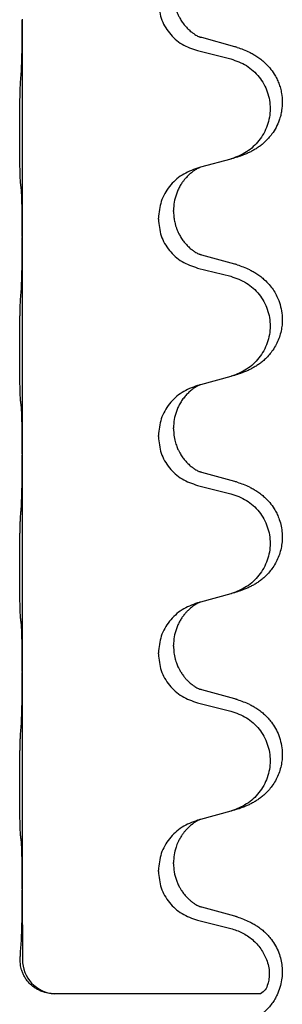
# Model space of a CAD drawing. Units: millimetres. Extents: x -469 to 943, y -190 to 429.
# Drawn here: x 771 to 775, y 180 to 195 of the extents above; entities that cross this region are included whole.
import ezdxf

# ---------------------------------------------------------------- set-up
doc = ezdxf.new("R2010")
doc.units = ezdxf.units.MM

# ---------------------------------------------------------------- blocks, each defined once
blk = doc.blocks.new('HL50WU-0-90', base_point=(236.803, 119.415))
at = {"color": 7, "linetype": 'Continuous'}
for p, q in [((771.525, 194.567), (771.525, 194.552)), ((771.525, 194.552), (771.525, 191.392)), ((774.63, 194.165), (774.145, 194.298)), ((774.084, 194.108), (774.57, 193.987)), ((774.57, 192.525), (774.126, 192.404)), ((774.126, 192.404), (774.084, 192.392)), ((773.734, 191.758), (773.734, 191.773)), ((773.512, 191.646), (773.512, 191.661)), ((771.525, 191.392), (771.525, 191.377)), ((771.525, 191.377), (771.525, 188.217)), ((774.63, 190.99), (774.145, 191.123)), ((774.084, 190.933), (774.57, 190.812)), ((774.57, 189.35), (774.126, 189.229)), ((774.126, 189.229), (774.084, 189.217)), ((773.734, 188.583), (773.734, 188.598)), ((773.512, 188.471), (773.512, 188.486)), ((771.525, 188.217), (771.525, 188.202)), ((771.525, 188.202), (771.525, 185.042)), ((774.63, 187.815), (774.145, 187.948)), ((774.084, 187.758), (774.57, 187.637)), ((774.57, 186.175), (774.126, 186.054)), ((774.126, 186.054), (774.084, 186.042)), ((773.734, 185.408), (773.734, 185.423)), ((773.512, 185.296), (773.512, 185.311)), ((771.525, 185.042), (771.525, 185.027)), ((771.525, 185.027), (771.525, 181.867)), ((774.63, 184.64), (774.145, 184.773)), ((774.084, 184.583), (774.57, 184.462)), ((774.57, 183), (774.126, 182.879)), ((774.126, 182.879), (774.084, 182.867)), ((773.734, 182.233), (773.734, 182.248)), ((773.512, 182.121), (773.512, 182.136)), ((771.525, 181.867), (771.525, 181.852)), ((771.525, 181.852), (771.527, 180.832)), ((774.63, 181.465), (774.145, 181.598)), ((774.084, 181.408), (774.57, 181.287)), ((775.006, 180.332), (771.994, 180.332))]:
    blk.add_line(p, q, dxfattribs=at)
blk.add_arc((772.027, 180.832), 0.501, 179.9365, 266.2459, dxfattribs=at)
for points, knots in [([(773.734, 194.933), (773.735, 194.916), (773.735, 194.882), (773.74, 194.836), (773.747, 194.794), (773.756, 194.756), (773.768, 194.715), (773.783, 194.672), (773.802, 194.628), (773.827, 194.578), (773.86, 194.525), (773.9, 194.473), (773.944, 194.426), (773.978, 194.395), (774.001, 194.377), (774.013, 194.367), (774.029, 194.356), (774.049, 194.342), (774.072, 194.328), (774.092, 194.318), (774.107, 194.311), (774.113, 194.308), (774.116, 194.306)], [0, 0, 0, 0, 0.0508894, 0.1017866, 0.1393285, 0.176874, 0.22091, 0.264948, 0.3149062, 0.364876, 0.4323687, 0.4998836, 0.5629029, 0.6258678, 0.6380633, 0.6502566, 0.6729236, 0.6955992, 0.7243996, 0.7531838, 0.7632977, 0.7734116, 0.7734116, 0.7734116, 0.7734116]), ([(773.512, 194.821), (773.521, 194.739), (773.537, 194.575), (773.665, 194.358), (773.85, 194.188), (774.006, 194.135), (774.084, 194.108)], [0, 0, 0, 0, 0.2452936, 0.4905862, 0.7359184, 0.9812533, 0.9812533, 0.9812533, 0.9812533]), ([(771.511, 193.796), (771.513, 193.838), (771.517, 193.922), (771.52, 194.026), (771.521, 194.108), (771.522, 194.168), (771.523, 194.229), (771.524, 194.314), (771.525, 194.422), (771.525, 194.509), (771.525, 194.552)], [0, 0, 0, 0, 0.1262599, 0.2525183, 0.3120942, 0.3716697, 0.4335963, 0.495523, 0.6262616, 0.7570001, 0.7570001, 0.7570001, 0.7570001]), ([(774.145, 194.298), (774.14, 194.299), (774.13, 194.302), (774.121, 194.305), (774.116, 194.306)], [0, 0, 0, 0, 0.01489689, 0.02979377, 0.02979377, 0.02979377, 0.02979377]), ([(774.663, 194.155), (774.693, 194.145), (774.754, 194.125), (774.832, 194.091), (774.897, 194.057), (774.953, 194.023), (775.009, 193.983), (775.074, 193.928), (775.141, 193.858), (775.199, 193.777), (775.242, 193.701), (775.272, 193.632), (775.296, 193.559), (775.316, 193.468), (775.326, 193.359), (775.318, 193.251), (775.3, 193.162), (775.275, 193.079), (775.234, 192.986), (775.179, 192.899), (775.121, 192.827), (775.068, 192.773), (775.015, 192.728), (774.965, 192.692), (774.914, 192.659), (774.863, 192.632), (774.811, 192.607), (774.747, 192.58), (774.671, 192.553), (774.611, 192.536), (774.582, 192.528)], [0, 0, 0, 0, 0.096027, 0.192052, 0.254301, 0.316552, 0.388552, 0.460594, 0.570531, 0.680463, 0.756081, 0.831649, 0.908424, 0.985271, 1.11001, 1.234722, 1.308679, 1.382617, 1.49639, 1.610213, 1.691545, 1.772813, 1.83619, 1.899561, 1.958701, 2.017839, 2.074468, 2.131095, 2.223974, 2.316855, 2.316855, 2.316855, 2.316855]), ([(774.663, 194.155), (774.657, 194.157), (774.647, 194.16), (774.636, 194.163), (774.63, 194.165)], [0, 0, 0, 0, 0.01712211, 0.03424421, 0.03424421, 0.03424421, 0.03424421]), ([(774.57, 193.987), (774.649, 193.959), (774.807, 193.904), (774.964, 193.759), (775.056, 193.62), (775.107, 193.506), (775.138, 193.384), (775.149, 193.259), (775.137, 193.134), (775.105, 193.013), (775.054, 192.898), (774.962, 192.761), (774.81, 192.617), (774.658, 192.557), (774.582, 192.528)], [0, 0, 0, 0, 0.248898, 0.497791, 0.622697, 0.747676, 0.872611, 0.997478, 1.12239, 1.247373, 1.372424, 1.497405, 1.740933, 1.984464, 1.984464, 1.984464, 1.984464]), ([(771.5, 192.182), (771.498, 192.195), (771.496, 192.221), (771.495, 192.257), (771.494, 192.292), (771.493, 192.327), (771.492, 192.366), (771.491, 192.411), (771.49, 192.459), (771.489, 192.512), (771.488, 192.569), (771.488, 192.631), (771.487, 192.695), (771.487, 192.762), (771.487, 192.831), (771.487, 192.9), (771.487, 192.97), (771.487, 193.038), (771.487, 193.105), (771.488, 193.168), (771.488, 193.23), (771.489, 193.287), (771.49, 193.341), (771.491, 193.394), (771.492, 193.449), (771.494, 193.509), (771.495, 193.575), (771.498, 193.621), (771.5, 193.644)], [0, 0, 0, 0, 0.038853, 0.077709, 0.110153, 0.142595, 0.184238, 0.225881, 0.276792, 0.327702, 0.387232, 0.446762, 0.512955, 0.579148, 0.648877, 0.718606, 0.788125, 0.857644, 0.923219, 0.988793, 1.048028, 1.107262, 1.159001, 1.210739, 1.266824, 1.322909, 1.392873, 1.462834, 1.462834, 1.462834, 1.462834]), ([(774.582, 192.528), (774.58, 192.527), (774.576, 192.526), (774.572, 192.525), (774.57, 192.525)], [0, 0, 0, 0, 0.00603732, 0.01207464, 0.01207464, 0.01207464, 0.01207464]), ([(774.084, 192.392), (774.006, 192.363), (773.85, 192.304), (773.666, 192.13), (773.538, 191.911), (773.521, 191.745), (773.512, 191.661)], [0, 0, 0, 0, 0.2476959, 0.4953848, 0.743561, 0.9917429, 0.9917429, 0.9917429, 0.9917429]), ([(774.126, 192.404), (774.121, 192.402), (774.113, 192.399), (774.097, 192.391), (774.076, 192.38), (774.053, 192.366), (774.032, 192.353), (774.016, 192.342), (774.004, 192.332), (773.983, 192.315), (773.951, 192.288), (773.915, 192.25), (773.884, 192.213), (773.86, 192.18), (773.841, 192.151), (773.82, 192.116), (773.798, 192.07), (773.767, 191.995), (773.74, 191.896), (773.736, 191.814), (773.734, 191.773)], [0, 0, 0, 0, 0.0132133, 0.0264267, 0.0552582, 0.0841047, 0.1068313, 0.1295493, 0.1417842, 0.1540213, 0.2101072, 0.266222, 0.3112305, 0.3562182, 0.3866562, 0.4170992, 0.4779129, 0.5387497, 0.6612617, 0.7837765, 0.7837765, 0.7837765, 0.7837765]), ([(771.511, 192.08), (771.51, 192.088), (771.508, 192.105), (771.505, 192.13), (771.502, 192.156), (771.5, 192.173), (771.5, 192.182)], [0, 0, 0, 0, 0.0251849, 0.0503698, 0.076599, 0.1028283, 0.1028283, 0.1028283, 0.1028283]), ([(771.525, 191.392), (771.525, 191.438), (771.525, 191.529), (771.524, 191.638), (771.523, 191.721), (771.522, 191.775), (771.521, 191.825), (771.52, 191.891), (771.518, 191.976), (771.513, 192.045), (771.511, 192.08)], [0, 0, 0, 0, 0.1361268, 0.2722536, 0.3288234, 0.3853922, 0.4326156, 0.4798416, 0.5837625, 0.6876694, 0.6876694, 0.6876694, 0.6876694]), ([(773.734, 191.758), (773.735, 191.741), (773.735, 191.707), (773.74, 191.661), (773.747, 191.619), (773.756, 191.581), (773.768, 191.54), (773.783, 191.497), (773.802, 191.453), (773.827, 191.403), (773.86, 191.35), (773.9, 191.298), (773.944, 191.251), (773.978, 191.22), (774.001, 191.202), (774.013, 191.192), (774.029, 191.181), (774.049, 191.167), (774.072, 191.153), (774.092, 191.143), (774.107, 191.136), (774.113, 191.133), (774.116, 191.131)], [0, 0, 0, 0, 0.0508894, 0.1017866, 0.1393285, 0.176874, 0.22091, 0.264948, 0.3149062, 0.364876, 0.4323687, 0.4998836, 0.5629029, 0.6258678, 0.6380633, 0.6502566, 0.6729236, 0.6955992, 0.7243996, 0.7531838, 0.7632977, 0.7734116, 0.7734116, 0.7734116, 0.7734116]), ([(773.512, 191.646), (773.521, 191.564), (773.537, 191.4), (773.665, 191.183), (773.85, 191.013), (774.006, 190.96), (774.084, 190.933)], [0, 0, 0, 0, 0.2452936, 0.4905862, 0.7359184, 0.9812533, 0.9812533, 0.9812533, 0.9812533]), ([(771.511, 190.621), (771.513, 190.663), (771.517, 190.747), (771.52, 190.854), (771.521, 190.941), (771.522, 191.005), (771.523, 191.063), (771.524, 191.142), (771.525, 191.247), (771.525, 191.334), (771.525, 191.377)], [0, 0, 0, 0, 0.1262576, 0.2525195, 0.3210536, 0.3895864, 0.4425552, 0.4955242, 0.6262627, 0.7570013, 0.7570013, 0.7570013, 0.7570013]), ([(774.145, 191.123), (774.14, 191.124), (774.13, 191.127), (774.121, 191.13), (774.116, 191.131)], [0, 0, 0, 0, 0.01489689, 0.02979377, 0.02979377, 0.02979377, 0.02979377]), ([(774.663, 190.98), (774.693, 190.97), (774.754, 190.95), (774.832, 190.916), (774.897, 190.882), (774.953, 190.848), (775.009, 190.808), (775.07, 190.756), (775.131, 190.694), (775.188, 190.619), (775.235, 190.54), (775.277, 190.447), (775.309, 190.338), (775.323, 190.229), (775.323, 190.136), (775.314, 190.054), (775.295, 189.968), (775.265, 189.879), (775.224, 189.794), (775.175, 189.719), (775.121, 189.652), (775.068, 189.598), (775.015, 189.553), (774.965, 189.517), (774.914, 189.484), (774.863, 189.457), (774.811, 189.432), (774.747, 189.405), (774.671, 189.378), (774.611, 189.361), (774.582, 189.353)], [0, 0, 0, 0, 0.096027, 0.192052, 0.254299, 0.316552, 0.38856, 0.460594, 0.555567, 0.650545, 0.741082, 0.831673, 0.956373, 1.08103, 1.157909, 1.234748, 1.328139, 1.421573, 1.515931, 1.610269, 1.691583, 1.772869, 1.836248, 1.899617, 1.958756, 2.017895, 2.074524, 2.131151, 2.22403, 2.31691, 2.31691, 2.31691, 2.31691]), ([(774.663, 190.98), (774.657, 190.982), (774.647, 190.985), (774.636, 190.988), (774.63, 190.99)], [0, 0, 0, 0, 0.01712211, 0.03424421, 0.03424421, 0.03424421, 0.03424421]), ([(774.57, 190.812), (774.649, 190.784), (774.807, 190.729), (774.964, 190.584), (775.056, 190.445), (775.107, 190.331), (775.138, 190.209), (775.149, 190.084), (775.137, 189.959), (775.105, 189.838), (775.054, 189.723), (774.962, 189.586), (774.81, 189.442), (774.658, 189.382), (774.582, 189.353)], [0, 0, 0, 0, 0.248898, 0.497791, 0.622697, 0.747676, 0.872611, 0.997478, 1.12239, 1.247373, 1.372424, 1.497405, 1.740933, 1.984464, 1.984464, 1.984464, 1.984464]), ([(771.5, 189.007), (771.498, 189.02), (771.496, 189.046), (771.495, 189.082), (771.494, 189.117), (771.493, 189.152), (771.492, 189.191), (771.491, 189.236), (771.49, 189.284), (771.489, 189.337), (771.488, 189.394), (771.488, 189.456), (771.487, 189.52), (771.487, 189.587), (771.487, 189.656), (771.487, 189.725), (771.487, 189.795), (771.487, 189.863), (771.487, 189.93), (771.488, 189.993), (771.488, 190.055), (771.489, 190.112), (771.49, 190.166), (771.491, 190.219), (771.492, 190.274), (771.494, 190.334), (771.495, 190.4), (771.498, 190.446), (771.5, 190.469)], [0, 0, 0, 0, 0.038853, 0.077709, 0.110153, 0.142595, 0.184238, 0.225881, 0.276792, 0.327702, 0.387232, 0.446762, 0.512955, 0.579148, 0.648877, 0.718606, 0.788125, 0.857644, 0.923219, 0.988793, 1.048028, 1.107262, 1.159001, 1.210739, 1.266824, 1.322909, 1.392873, 1.462834, 1.462834, 1.462834, 1.462834]), ([(774.084, 189.217), (774.006, 189.188), (773.85, 189.129), (773.666, 188.955), (773.538, 188.736), (773.521, 188.57), (773.512, 188.486)], [0, 0, 0, 0, 0.2476959, 0.4953848, 0.743561, 0.9917429, 0.9917429, 0.9917429, 0.9917429]), ([(774.126, 189.229), (774.121, 189.227), (774.113, 189.224), (774.097, 189.216), (774.076, 189.205), (774.053, 189.191), (774.032, 189.178), (774.016, 189.167), (774.004, 189.157), (773.981, 189.139), (773.946, 189.108), (773.902, 189.06), (773.861, 189.008), (773.826, 188.952), (773.798, 188.895), (773.767, 188.82), (773.74, 188.721), (773.736, 188.639), (773.734, 188.598)], [0, 0, 0, 0, 0.0132133, 0.0264267, 0.0552582, 0.0841047, 0.1068313, 0.1295493, 0.1417842, 0.1540213, 0.2174842, 0.2810014, 0.3490331, 0.4170499, 0.477878, 0.5387009, 0.661213, 0.7837277, 0.7837277, 0.7837277, 0.7837277]), ([(771.511, 188.905), (771.51, 188.913), (771.508, 188.93), (771.505, 188.955), (771.502, 188.981), (771.5, 188.998), (771.5, 189.007)], [0, 0, 0, 0, 0.0251849, 0.0503698, 0.076599, 0.1028283, 0.1028283, 0.1028283, 0.1028283]), ([(771.525, 188.217), (771.525, 188.263), (771.525, 188.354), (771.524, 188.463), (771.523, 188.546), (771.522, 188.6), (771.521, 188.65), (771.52, 188.716), (771.518, 188.801), (771.513, 188.87), (771.511, 188.905)], [0, 0, 0, 0, 0.1361268, 0.2722536, 0.3288234, 0.3853922, 0.4326156, 0.4798416, 0.5837625, 0.6876694, 0.6876694, 0.6876694, 0.6876694]), ([(773.734, 188.583), (773.736, 188.552), (773.738, 188.489), (773.753, 188.415), (773.769, 188.361), (773.781, 188.328), (773.793, 188.298), (773.804, 188.273), (773.815, 188.252), (773.832, 188.22), (773.86, 188.175), (773.9, 188.123), (773.944, 188.076), (773.978, 188.045), (774.001, 188.027), (774.013, 188.017), (774.029, 188.006), (774.049, 187.992), (774.072, 187.978), (774.092, 187.968), (774.107, 187.961), (774.113, 187.958), (774.116, 187.956)], [0, 0, 0, 0, 0.0938929, 0.1877688, 0.22523, 0.2626895, 0.292656, 0.3226172, 0.3437027, 0.3647926, 0.4322723, 0.4997985, 0.5628198, 0.625783, 0.6379785, 0.6501719, 0.6728388, 0.6955145, 0.7243149, 0.7530991, 0.763213, 0.7733269, 0.7733269, 0.7733269, 0.7733269]), ([(773.512, 188.471), (773.521, 188.389), (773.537, 188.225), (773.665, 188.008), (773.85, 187.838), (774.006, 187.785), (774.084, 187.758)], [0, 0, 0, 0, 0.2452936, 0.4905862, 0.7359184, 0.9812533, 0.9812533, 0.9812533, 0.9812533]), ([(771.511, 187.446), (771.513, 187.488), (771.517, 187.572), (771.52, 187.679), (771.521, 187.766), (771.522, 187.83), (771.523, 187.888), (771.524, 187.967), (771.525, 188.072), (771.525, 188.159), (771.525, 188.202)], [0, 0, 0, 0, 0.1262525, 0.2525034, 0.3210371, 0.3895703, 0.4425391, 0.4955081, 0.6262467, 0.7569852, 0.7569852, 0.7569852, 0.7569852]), ([(774.145, 187.948), (774.14, 187.949), (774.13, 187.952), (774.121, 187.955), (774.116, 187.956)], [0, 0, 0, 0, 0.01489689, 0.02979377, 0.02979377, 0.02979377, 0.02979377]), ([(774.663, 187.805), (774.693, 187.795), (774.754, 187.775), (774.832, 187.741), (774.897, 187.707), (774.953, 187.673), (775.009, 187.633), (775.074, 187.578), (775.141, 187.508), (775.199, 187.427), (775.242, 187.351), (775.275, 187.274), (775.303, 187.186), (775.32, 187.086), (775.324, 186.985), (775.316, 186.887), (775.295, 186.793), (775.265, 186.704), (775.224, 186.619), (775.175, 186.544), (775.121, 186.477), (775.068, 186.423), (775.015, 186.378), (774.965, 186.342), (774.914, 186.309), (774.863, 186.282), (774.811, 186.257), (774.747, 186.23), (774.671, 186.203), (774.611, 186.186), (774.582, 186.178)], [0, 0, 0, 0, 0.096027, 0.192052, 0.254301, 0.316552, 0.388551, 0.460594, 0.570537, 0.680463, 0.756062, 0.83165, 0.932579, 1.033564, 1.134183, 1.234777, 1.328192, 1.421603, 1.515956, 1.610299, 1.691613, 1.772898, 1.836278, 1.899647, 1.958785, 2.017924, 2.074553, 2.13118, 2.224059, 2.31694, 2.31694, 2.31694, 2.31694]), ([(774.663, 187.805), (774.657, 187.807), (774.647, 187.81), (774.636, 187.813), (774.63, 187.815)], [0, 0, 0, 0, 0.01712211, 0.03424421, 0.03424421, 0.03424421, 0.03424421]), ([(774.57, 187.637), (774.649, 187.609), (774.807, 187.554), (774.964, 187.409), (775.056, 187.27), (775.107, 187.156), (775.138, 187.034), (775.149, 186.909), (775.137, 186.784), (775.105, 186.663), (775.054, 186.548), (774.962, 186.411), (774.81, 186.267), (774.658, 186.207), (774.582, 186.178)], [0, 0, 0, 0, 0.248898, 0.497791, 0.622697, 0.747676, 0.872611, 0.997478, 1.12239, 1.247373, 1.372424, 1.497405, 1.740933, 1.984464, 1.984464, 1.984464, 1.984464]), ([(771.5, 185.832), (771.498, 185.845), (771.496, 185.871), (771.495, 185.907), (771.494, 185.942), (771.493, 185.977), (771.492, 186.016), (771.491, 186.061), (771.49, 186.109), (771.489, 186.162), (771.488, 186.219), (771.488, 186.281), (771.487, 186.345), (771.487, 186.412), (771.487, 186.481), (771.487, 186.55), (771.487, 186.62), (771.487, 186.688), (771.487, 186.755), (771.488, 186.818), (771.488, 186.88), (771.489, 186.937), (771.49, 186.991), (771.491, 187.044), (771.492, 187.099), (771.494, 187.159), (771.495, 187.225), (771.498, 187.271), (771.5, 187.294)], [0, 0, 0, 0, 0.038853, 0.077709, 0.110153, 0.142595, 0.184238, 0.225881, 0.276792, 0.327702, 0.387232, 0.446762, 0.512955, 0.579148, 0.648877, 0.718606, 0.788125, 0.857644, 0.923219, 0.988793, 1.048028, 1.107262, 1.159001, 1.210739, 1.266824, 1.322909, 1.392873, 1.462834, 1.462834, 1.462834, 1.462834]), ([(774.084, 186.042), (774.006, 186.013), (773.85, 185.954), (773.666, 185.78), (773.538, 185.561), (773.521, 185.395), (773.512, 185.311)], [0, 0, 0, 0, 0.2476959, 0.4953848, 0.743561, 0.9917429, 0.9917429, 0.9917429, 0.9917429]), ([(774.126, 186.054), (774.121, 186.052), (774.113, 186.049), (774.097, 186.041), (774.076, 186.03), (774.053, 186.016), (774.032, 186.003), (774.016, 185.992), (774.004, 185.982), (773.989, 185.97), (773.97, 185.954), (773.943, 185.929), (773.915, 185.9), (773.884, 185.863), (773.854, 185.822), (773.824, 185.773), (773.798, 185.72), (773.767, 185.645), (773.74, 185.546), (773.736, 185.464), (773.734, 185.423)], [0, 0, 0, 0, 0.0132133, 0.0264267, 0.0552583, 0.0841047, 0.106831, 0.1295493, 0.1417847, 0.1540213, 0.1860795, 0.2181437, 0.262595, 0.3070553, 0.3620746, 0.417102, 0.4779262, 0.5387532, 0.6612652, 0.7837799, 0.7837799, 0.7837799, 0.7837799]), ([(771.511, 185.73), (771.51, 185.738), (771.508, 185.755), (771.505, 185.78), (771.502, 185.806), (771.5, 185.823), (771.5, 185.832)], [0, 0, 0, 0, 0.0251849, 0.0503698, 0.076599, 0.1028283, 0.1028283, 0.1028283, 0.1028283]), ([(771.525, 185.042), (771.525, 185.088), (771.525, 185.179), (771.524, 185.288), (771.523, 185.371), (771.522, 185.425), (771.521, 185.475), (771.52, 185.541), (771.518, 185.626), (771.513, 185.695), (771.511, 185.73)], [0, 0, 0, 0, 0.1361268, 0.2722536, 0.3288234, 0.3853922, 0.4326156, 0.4798416, 0.5837625, 0.6876694, 0.6876694, 0.6876694, 0.6876694]), ([(773.734, 185.408), (773.736, 185.377), (773.738, 185.314), (773.753, 185.24), (773.769, 185.186), (773.781, 185.153), (773.793, 185.123), (773.804, 185.098), (773.815, 185.077), (773.83, 185.049), (773.853, 185.011), (773.883, 184.97), (773.913, 184.933), (773.941, 184.904), (773.967, 184.88), (773.986, 184.863), (774.001, 184.852), (774.013, 184.842), (774.029, 184.831), (774.049, 184.817), (774.072, 184.803), (774.092, 184.793), (774.107, 184.786), (774.113, 184.783), (774.116, 184.781)], [0, 0, 0, 0, 0.0938929, 0.1877688, 0.2252301, 0.2626895, 0.2926559, 0.3226172, 0.3437031, 0.3647926, 0.4193307, 0.4738824, 0.5179925, 0.5620904, 0.5939653, 0.6258348, 0.6380298, 0.6502236, 0.6728909, 0.6955663, 0.7243665, 0.7531509, 0.7632648, 0.7733787, 0.7733787, 0.7733787, 0.7733787]), ([(773.512, 185.296), (773.521, 185.214), (773.537, 185.05), (773.665, 184.833), (773.85, 184.663), (774.006, 184.61), (774.084, 184.583)], [0, 0, 0, 0, 0.2452936, 0.4905862, 0.7359184, 0.9812533, 0.9812533, 0.9812533, 0.9812533]), ([(771.511, 184.271), (771.513, 184.313), (771.517, 184.397), (771.52, 184.501), (771.521, 184.583), (771.522, 184.643), (771.523, 184.704), (771.524, 184.789), (771.525, 184.897), (771.525, 184.984), (771.525, 185.027)], [0, 0, 0, 0, 0.1262501, 0.2525046, 0.3120808, 0.371656, 0.4335825, 0.4955093, 0.6262478, 0.7569864, 0.7569864, 0.7569864, 0.7569864]), ([(774.145, 184.773), (774.14, 184.774), (774.13, 184.777), (774.121, 184.78), (774.116, 184.781)], [0, 0, 0, 0, 0.01489689, 0.02979377, 0.02979377, 0.02979377, 0.02979377]), ([(774.663, 184.63), (774.693, 184.62), (774.754, 184.6), (774.832, 184.566), (774.897, 184.532), (774.953, 184.498), (775.009, 184.458), (775.065, 184.411), (775.117, 184.358), (775.172, 184.291), (775.226, 184.208), (775.275, 184.103), (775.309, 183.988), (775.323, 183.879), (775.323, 183.786), (775.314, 183.704), (775.295, 183.618), (775.265, 183.529), (775.224, 183.444), (775.175, 183.369), (775.121, 183.302), (775.068, 183.248), (775.015, 183.203), (774.965, 183.167), (774.914, 183.134), (774.863, 183.107), (774.811, 183.082), (774.747, 183.055), (774.671, 183.028), (774.611, 183.011), (774.582, 183.003)], [0, 0, 0, 0, 0.096027, 0.192052, 0.254297, 0.316552, 0.388573, 0.460593, 0.535277, 0.609989, 0.720761, 0.831646, 0.956381, 1.081006, 1.157882, 1.234724, 1.328115, 1.421549, 1.515907, 1.610245, 1.691559, 1.772844, 1.836224, 1.899593, 1.958732, 2.01787, 2.0745, 2.131126, 2.224005, 2.316886, 2.316886, 2.316886, 2.316886]), ([(774.663, 184.63), (774.657, 184.632), (774.647, 184.635), (774.636, 184.638), (774.63, 184.64)], [0, 0, 0, 0, 0.01712211, 0.03424421, 0.03424421, 0.03424421, 0.03424421]), ([(774.57, 184.462), (774.649, 184.434), (774.807, 184.379), (774.964, 184.234), (775.056, 184.095), (775.107, 183.981), (775.138, 183.859), (775.149, 183.734), (775.137, 183.609), (775.105, 183.488), (775.054, 183.373), (774.962, 183.236), (774.81, 183.092), (774.658, 183.032), (774.582, 183.003)], [0, 0, 0, 0, 0.248898, 0.497791, 0.622697, 0.747676, 0.872611, 0.997478, 1.12239, 1.247373, 1.372424, 1.497405, 1.740933, 1.984464, 1.984464, 1.984464, 1.984464]), ([(771.5, 182.657), (771.498, 182.67), (771.496, 182.696), (771.495, 182.732), (771.494, 182.767), (771.493, 182.802), (771.492, 182.841), (771.491, 182.886), (771.49, 182.934), (771.489, 182.987), (771.488, 183.044), (771.488, 183.106), (771.487, 183.17), (771.487, 183.237), (771.487, 183.306), (771.487, 183.375), (771.487, 183.445), (771.487, 183.513), (771.487, 183.58), (771.488, 183.643), (771.488, 183.705), (771.489, 183.762), (771.49, 183.816), (771.491, 183.869), (771.492, 183.924), (771.494, 183.984), (771.495, 184.05), (771.498, 184.096), (771.5, 184.119)], [0, 0, 0, 0, 0.038853, 0.077709, 0.110153, 0.142595, 0.184238, 0.225881, 0.276792, 0.327702, 0.387232, 0.446762, 0.512955, 0.579148, 0.648877, 0.718606, 0.788125, 0.857644, 0.923219, 0.988793, 1.048028, 1.107262, 1.159001, 1.210739, 1.266824, 1.322909, 1.392873, 1.462834, 1.462834, 1.462834, 1.462834]), ([(774.582, 183.003), (774.58, 183.002), (774.576, 183.001), (774.572, 183), (774.57, 183)], [0, 0, 0, 0, 0.00603732, 0.01207464, 0.01207464, 0.01207464, 0.01207464]), ([(774.084, 182.867), (774.006, 182.838), (773.85, 182.779), (773.666, 182.605), (773.538, 182.386), (773.521, 182.22), (773.512, 182.136)], [0, 0, 0, 0, 0.2476959, 0.4953848, 0.743561, 0.9917429, 0.9917429, 0.9917429, 0.9917429]), ([(774.126, 182.879), (774.121, 182.877), (774.113, 182.874), (774.097, 182.866), (774.076, 182.855), (774.053, 182.841), (774.032, 182.828), (774.016, 182.817), (774.004, 182.807), (773.983, 182.79), (773.951, 182.763), (773.915, 182.725), (773.884, 182.688), (773.86, 182.655), (773.841, 182.626), (773.826, 182.6), (773.813, 182.575), (773.798, 182.546), (773.784, 182.512), (773.762, 182.45), (773.74, 182.362), (773.736, 182.286), (773.734, 182.248)], [0, 0, 0, 0, 0.0132133, 0.0264267, 0.0552582, 0.0841047, 0.1068313, 0.1295493, 0.1417842, 0.1540213, 0.2101073, 0.266222, 0.3112294, 0.3562183, 0.3866592, 0.417099, 0.4448903, 0.4726818, 0.5139975, 0.5553235, 0.6695716, 0.7838613, 0.7838613, 0.7838613, 0.7838613]), ([(771.511, 182.555), (771.51, 182.563), (771.508, 182.58), (771.505, 182.605), (771.502, 182.631), (771.5, 182.648), (771.5, 182.657)], [0, 0, 0, 0, 0.0251849, 0.0503698, 0.076599, 0.1028283, 0.1028283, 0.1028283, 0.1028283]), ([(771.525, 181.867), (771.525, 181.913), (771.525, 182.004), (771.524, 182.113), (771.523, 182.196), (771.522, 182.25), (771.521, 182.3), (771.52, 182.366), (771.518, 182.451), (771.513, 182.52), (771.511, 182.555)], [0, 0, 0, 0, 0.1361268, 0.2722536, 0.3288234, 0.3853922, 0.4326156, 0.4798416, 0.5837625, 0.6876694, 0.6876694, 0.6876694, 0.6876694]), ([(773.734, 182.233), (773.736, 182.192), (773.74, 182.111), (773.767, 182.012), (773.797, 181.937), (773.818, 181.895), (773.835, 181.865), (773.848, 181.845), (773.863, 181.822), (773.882, 181.796), (773.904, 181.769), (773.93, 181.74), (773.959, 181.712), (773.983, 181.691), (774.001, 181.677), (774.013, 181.667), (774.029, 181.656), (774.049, 181.642), (774.072, 181.628), (774.092, 181.618), (774.107, 181.611), (774.113, 181.608), (774.116, 181.606)], [0, 0, 0, 0, 0.1218157, 0.2436287, 0.3041316, 0.3646057, 0.3857879, 0.4069666, 0.436804, 0.4666459, 0.5035056, 0.5403696, 0.5830245, 0.6256693, 0.6378646, 0.6500582, 0.6727252, 0.6954008, 0.7242011, 0.7529854, 0.7630993, 0.7732132, 0.7732132, 0.7732132, 0.7732132]), ([(773.512, 182.121), (773.521, 182.039), (773.537, 181.875), (773.665, 181.658), (773.85, 181.488), (774.006, 181.435), (774.084, 181.408)], [0, 0, 0, 0, 0.2452936, 0.4905862, 0.7359184, 0.9812533, 0.9812533, 0.9812533, 0.9812533]), ([(771.511, 181.096), (771.513, 181.138), (771.517, 181.222), (771.52, 181.326), (771.521, 181.408), (771.522, 181.468), (771.523, 181.529), (771.524, 181.614), (771.525, 181.722), (771.525, 181.809), (771.525, 181.852)], [0, 0, 0, 0, 0.1262501, 0.2525046, 0.3120808, 0.371656, 0.4335825, 0.4955093, 0.6262479, 0.7569864, 0.7569864, 0.7569864, 0.7569864]), ([(774.145, 181.598), (774.14, 181.599), (774.13, 181.602), (774.121, 181.605), (774.116, 181.606)], [0, 0, 0, 0, 0.01489689, 0.02979377, 0.02979377, 0.02979377, 0.02979377]), ([(774.663, 181.455), (774.693, 181.445), (774.755, 181.424), (774.833, 181.39), (774.898, 181.356), (774.954, 181.322), (775.009, 181.283), (775.065, 181.236), (775.117, 181.183), (775.172, 181.117), (775.226, 181.033), (775.272, 180.936), (775.303, 180.836), (775.32, 180.736), (775.324, 180.635), (775.315, 180.53), (775.291, 180.423), (775.254, 180.329), (775.213, 180.252), (775.171, 180.188), (775.121, 180.127), (775.068, 180.073), (775.015, 180.028), (774.964, 179.991), (774.913, 179.959), (774.862, 179.931), (774.81, 179.907), (774.747, 179.88), (774.671, 179.853), (774.611, 179.836), (774.582, 179.828)], [0, 0, 0, 0, 0.096755, 0.193508, 0.255388, 0.317278, 0.388869, 0.460458, 0.535136, 0.609852, 0.720648, 0.83149, 0.932467, 1.033408, 1.133994, 1.234622, 1.348297, 1.461914, 1.535995, 1.610046, 1.691628, 1.773213, 1.836763, 1.900296, 1.959389, 2.018484, 2.075092, 2.131698, 2.224299, 2.316902, 2.316902, 2.316902, 2.316902]), ([(774.663, 181.455), (774.657, 181.457), (774.647, 181.46), (774.636, 181.463), (774.63, 181.465)], [0, 0, 0, 0, 0.01712211, 0.03424422, 0.03424422, 0.03424422, 0.03424422]), ([(774.57, 181.287), (774.627, 181.269), (774.742, 181.232), (774.891, 181.128), (775.016, 180.995), (775.068, 180.887), (775.094, 180.832)], [0, 0, 0, 0, 0.1798777, 0.3597502, 0.5393458, 0.7189432, 0.7189432, 0.7189432, 0.7189432]), ([(771.494, 180.832), (771.495, 180.851), (771.496, 180.888), (771.498, 180.926), (771.5, 180.944)], [0, 0, 0, 0, 0.0560965, 0.1121912, 0.1121912, 0.1121912, 0.1121912]), ([(771.994, 180.332), (771.963, 180.334), (771.899, 180.337), (771.821, 180.361), (771.76, 180.388), (771.713, 180.415), (771.668, 180.448), (771.632, 180.482), (771.606, 180.511), (771.587, 180.535), (771.57, 180.56), (771.555, 180.585), (771.542, 180.611), (771.531, 180.635), (771.521, 180.66), (771.508, 180.7), (771.495, 180.757), (771.495, 180.807), (771.494, 180.832)], [0, 0, 0, 0, 0.0947099, 0.1894344, 0.2421974, 0.2949697, 0.352676, 0.4103513, 0.4408724, 0.4713842, 0.5013265, 0.5312686, 0.5593647, 0.587458, 0.6128984, 0.6383456, 0.7132661, 0.7881447, 0.7881447, 0.7881447, 0.7881447]), ([(775.094, 180.832), (775.104, 180.801), (775.125, 180.739), (775.134, 180.658), (775.133, 180.596), (775.129, 180.554), (775.121, 180.513), (775.106, 180.459), (775.083, 180.384), (775.032, 180.35), (775.006, 180.332)], [0, 0, 0, 0, 0.0984468, 0.1968802, 0.241231, 0.2854354, 0.3244493, 0.3638545, 0.4561622, 0.5461633, 0.5461633, 0.5461633, 0.5461633])]:
    blk.add_open_spline(points, degree=3, knots=knots, dxfattribs=at)
for points in [[(771.5, 193.644), (771.501, 193.67), (771.505, 193.72), (771.509, 193.77), (771.511, 193.796)], [(771.5, 190.469), (771.501, 190.495), (771.505, 190.545), (771.509, 190.595), (771.511, 190.621)], [(774.582, 189.353), (774.58, 189.352), (774.576, 189.351), (774.572, 189.35), (774.57, 189.35)], [(771.5, 187.294), (771.501, 187.32), (771.505, 187.37), (771.509, 187.42), (771.511, 187.446)], [(774.582, 186.178), (774.58, 186.177), (774.576, 186.176), (774.572, 186.175), (774.57, 186.175)], [(771.5, 184.119), (771.501, 184.145), (771.505, 184.195), (771.509, 184.245), (771.511, 184.271)], [(771.5, 180.944), (771.501, 180.97), (771.505, 181.02), (771.509, 181.07), (771.511, 181.096)]]:
    blk.add_open_spline(points, degree=3, dxfattribs=at)

msp = doc.modelspace()

# ---------------------------------------------------------------- block references
msp.add_blockref('HL50WU-0-90', (236.803, 119.415))

doc.saveas('drawing.dxf')
